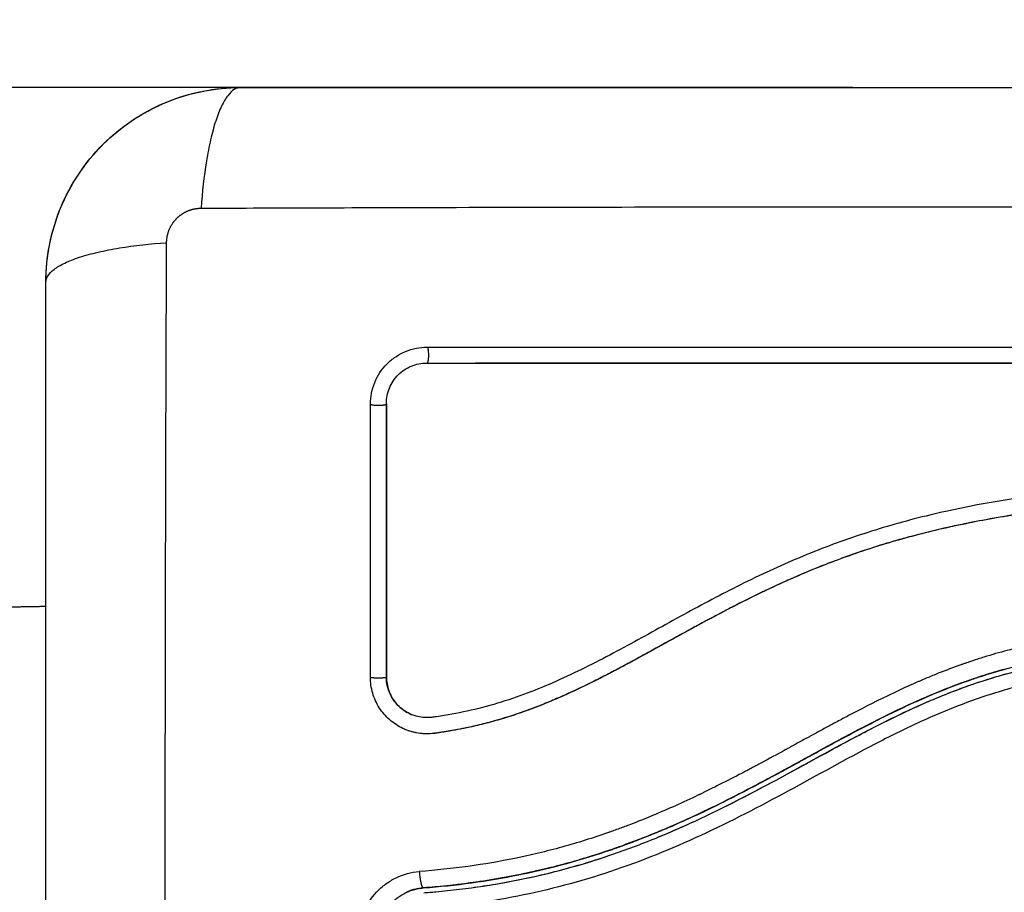
# Model space of a CAD drawing. Units: millimetres. Extents: x 106.72 to 113.24, y 1466.32 to 1474.77.
# Drawn here: x 109.05 to 109.11, y 1468.33 to 1468.38 of the extents above; entities that cross this region are included whole.
import ezdxf

# ---------------------------------------------------------------- set-up
doc = ezdxf.new("R2010")
doc.units = ezdxf.units.MM
doc.header["$PDSIZE"] = -1
doc.layers.add('DIASTASEIS', color=253, linetype='Continuous', lineweight=5)
doc.styles.get("Standard").update_dxf_attribs({"font": 'ARIALN.TTF'})
doc.dimstyles.get("Standard").update_dxf_attribs({"dimtxt": 0.18, "dimasz": 0.15, "dimexe": 0.1, "dimexo": 0, "dimgap": 0.09, "dimtad": 0, "dimtih": 1, "dimtoh": 1, "dimrnd": 0.05, "dimzin": 0, "dimdsep": 46, "dimtxsty": 'Standard', "dimblk": 'OBLIQUE', "dimcen": 0.09, "dimadec": 0, "dimazin": 0, "dimtfac": 1, "dimtofl": 0, "dimtmove": 0, "dimatfit": 3, "dimldrblk": 'OBLIQUE', "dimfxl": 1, "dimtolj": 1, "dimtzin": 0, "dimarcsym": 0})

# ---------------------------------------------------------------- blocks, each defined once
blk = doc.blocks.new('_Oblique')
at = {"color": 0, "linetype": 'ByBlock', "lineweight": -2}
blk.add_line((-0.5, -0.5), (0.5, 0.5), dxfattribs=at)
blk = doc.blocks.new('*D86')
at = {"layer": 'Defpoints', "color": 0}
for p in [(111.446558, 1468.898182), (108.842058, 1468.136232), (111.446558, 1468.136232)]:
    blk.add_point(p, dxfattribs=at)
at = {"layer": 'DIASTASEIS', "color": 0, "lineweight": -2}
for p, q in [((108.842058, 1468.136232), (108.842058, 1468.998182)), ((111.446558, 1468.136232), (111.446558, 1468.998182)), ((108.842058, 1468.898182), (109.8616, 1468.898182)), ((111.446558, 1468.898182), (110.427016, 1468.898182))]:
    blk.add_line(p, q, dxfattribs=at)
at = {"layer": 'DIASTASEIS', "color": 0, "linetype": 'ByBlock', "lineweight": -2, "xscale": 0.15, "yscale": 0.15, "zscale": 0.15, "rotation": 180}
blk.add_blockref('_Oblique', (108.842058, 1468.898182), dxfattribs=at)
at = {"layer": 'DIASTASEIS', "color": 0, "linetype": 'ByBlock', "lineweight": -2, "xscale": 0.15, "yscale": 0.15, "zscale": 0.15}
blk.add_blockref('_Oblique', (111.446558, 1468.898182), dxfattribs=at)
at = {"layer": 'DIASTASEIS', "color": 0, "insert": (110.144308, 1468.898182), "char_height": 0.18, "attachment_point": 5}
blk.add_mtext('\\A1;2.60', dxfattribs=at)
blk = doc.blocks.new('*D87')
at = {"layer": 'Defpoints', "color": 0}
for p in [(109.097058, 1468.37533), (108.432343, 1467.897133), (109.097058, 1467.897133)]:
    blk.add_point(p, dxfattribs=at)
at = {"layer": 'DIASTASEIS', "color": 0, "lineweight": -2}
for p, q in [((108.432343, 1468.37533), (108.432343, 1468.52533)), ((109.097058, 1468.37533), (108.332343, 1468.37533)), ((109.097058, 1467.897133), (108.332343, 1467.897133)), ((108.432343, 1467.897133), (108.432343, 1467.747133))]:
    blk.add_line(p, q, dxfattribs=at)
at = {"layer": 'DIASTASEIS', "color": 0, "linetype": 'ByBlock', "lineweight": -2, "xscale": 0.15, "yscale": 0.15, "zscale": 0.15}
for p, rotation in [((108.432343, 1468.37533), 270), ((108.432343, 1467.897133), 90)]:
    blk.add_blockref('_Oblique', p, dxfattribs=dict(at, rotation=rotation))
at = {"layer": 'DIASTASEIS', "color": 0, "insert": (108.432343, 1468.136232), "char_height": 0.18, "attachment_point": 5}
blk.add_mtext('\\A1;0.50', dxfattribs=at)
blk = doc.blocks.new('*D88')
at = {"layer": 'Defpoints', "color": 0}
for p in [(110.144308, 1469.87533), (107.068774, 1466.397133), (110.144308, 1466.397133)]:
    blk.add_point(p, dxfattribs=at)
at = {"layer": 'DIASTASEIS', "color": 0, "lineweight": -2}
for p, q in [((110.144308, 1469.87533), (106.968774, 1469.87533)), ((107.068774, 1469.87533), (107.068774, 1468.318135)), ((107.068774, 1466.397133), (107.068774, 1467.954328)), ((110.144308, 1466.397133), (106.968774, 1466.397133))]:
    blk.add_line(p, q, dxfattribs=at)
at = {"layer": 'DIASTASEIS', "color": 0, "linetype": 'ByBlock', "lineweight": -2, "xscale": 0.15, "yscale": 0.15, "zscale": 0.15}
for p, rotation in [((107.068774, 1469.87533), 90), ((107.068774, 1466.397133), 270)]:
    blk.add_blockref('_Oblique', p, dxfattribs=dict(at, rotation=rotation))
at = {"layer": 'DIASTASEIS', "color": 0, "insert": (107.068774, 1468.136232), "char_height": 0.18, "attachment_point": 5}
blk.add_mtext('\\A1;3.50', dxfattribs=at)
blk = doc.blocks.new('*D89')
at = {"layer": 'Defpoints', "color": 0}
for p in [(112.946558, 1470.22737), (107.342058, 1468.136232), (112.946558, 1468.136232)]:
    blk.add_point(p, dxfattribs=at)
at = {"layer": 'DIASTASEIS', "color": 0, "lineweight": -2}
for p, q in [((107.342058, 1468.136232), (107.342058, 1470.32737)), ((112.946558, 1468.136232), (112.946558, 1470.32737)), ((107.342058, 1470.22737), (109.862828, 1470.22737)), ((112.946558, 1470.22737), (110.425788, 1470.22737))]:
    blk.add_line(p, q, dxfattribs=at)
at = {"layer": 'DIASTASEIS', "color": 0, "linetype": 'ByBlock', "lineweight": -2, "xscale": 0.15, "yscale": 0.15, "zscale": 0.15, "rotation": 180}
blk.add_blockref('_Oblique', (107.342058, 1470.22737), dxfattribs=at)
at = {"layer": 'DIASTASEIS', "color": 0, "linetype": 'ByBlock', "lineweight": -2, "xscale": 0.15, "yscale": 0.15, "zscale": 0.15}
blk.add_blockref('_Oblique', (112.946558, 1470.22737), dxfattribs=at)
at = {"layer": 'DIASTASEIS', "color": 0, "insert": (110.144308, 1470.22737), "char_height": 0.18, "attachment_point": 5}
blk.add_mtext('\\A1;5.60', dxfattribs=at)
blk = doc.blocks.new('A042_top')
for points, knots in [([(109.047308, 1468.36333), (109.047308, 1468.364141), (109.04739, 1468.364935), (109.047621, 1468.36608), (109.047715, 1468.366454), (109.047881, 1468.367001), (109.047941, 1468.367181), (109.048036, 1468.367448), (109.048085, 1468.36758), (109.048144, 1468.367733), (109.04817, 1468.367798), (109.048188, 1468.367841), (109.048196, 1468.367861), (109.048815, 1468.369369), (109.049717, 1468.37071), (109.051375, 1468.372368), (109.051986, 1468.372871), (109.052974, 1468.37353), (109.053316, 1468.373735), (109.053844, 1468.374016), (109.054112, 1468.37415), (109.054431, 1468.374295), (109.054592, 1468.374365), (109.054661, 1468.374394), (109.054707, 1468.374413), (109.054732, 1468.374424), (109.055444, 1468.374716), (109.056176, 1468.374941), (109.057702, 1468.375248), (109.058497, 1468.37533), (109.059308, 1468.37533)], [-18.903298, -18.903298, -18.903298, -18.903298, -16.540386, -16.540386, -15.35893, -15.35893, -14.768202, -14.768202, -14.472838, -14.325156, -14.251315, -14.251315, -14.177474, -14.177474, -9.451649, -9.451649, -7.088737, -7.088737, -5.907281, -5.907281, -5.316553, -5.021189, -4.873507, -4.799666, -4.799666, -4.725825, -4.725825, -2.362912, -2.362912, 0, 0, 0, 0]), ([(109.059308, 1468.37533), (109.059052, 1468.37533), (109.058783, 1468.375172), (109.058388, 1468.374653), (109.058258, 1468.374434), (109.058008, 1468.373908), (109.057887, 1468.373601), (109.057661, 1468.372909), (109.057556, 1468.372524), (109.057364, 1468.371697), (109.057277, 1468.371253), (109.05705, 1468.369868), (109.056943, 1468.368872), (109.056877, 1468.367889)], [0, 0, 0, 0, 3.288716, 3.288716, 4.933073, 4.933073, 6.577431, 6.577431, 8.221789, 8.221789, 9.866147, 9.866147, 13.154862, 13.154862, 13.154862, 13.154862]), ([(109.056965, 1468.375099), (109.056965, 1468.3751), (109.056966, 1468.3751), (109.057738, 1468.375253), (109.058517, 1468.37533), (109.059304, 1468.37533)], [-2.361986, -2.361986, -2.361986, -2.361986, -2.359997, -2.359997, -0.003992, -0.003992, -0.003992, -0.003992]), ([(109.059308, 1468.37533), (109.062428, 1468.37533), (109.067101, 1468.37533), (109.071763, 1468.37533), (109.073705, 1468.37533), (109.074091, 1468.37533), (109.074879, 1468.37533), (109.076062, 1468.37533), (109.077245, 1468.37533), (109.081191, 1468.37533), (109.084346, 1468.37533), (109.08912, 1468.37533), (109.091505, 1468.37533), (109.093886, 1468.37533), (109.095472, 1468.37533), (109.096267, 1468.37533), (109.103387, 1468.37533), (109.110516, 1468.37533), (109.117755, 1468.37533), (109.118647, 1468.37533), (109.118846, 1468.37533), (109.118942, 1468.37533), (109.119233, 1468.37533), (109.119816, 1468.37533), (109.121953, 1468.37533), (109.127009, 1468.37533), (109.131685, 1468.37533), (109.134808, 1468.37533)], [0, 0, 0, 0, 9.545659, 14.318488, 14.318488, 15.511695, 15.511695, 16.704903, 19.091317, 19.091317, 28.636976, 28.636976, 33.409805, 35.79622, 35.79622, 38.182634, 38.182634, 57.273951, 59.660366, 59.958668, 59.958668, 60.25697, 60.25697, 60.853573, 62.046781, 66.81961, 76.365269, 76.365269, 76.365269, 76.365269]), ([(109.052641, 1468.373308), (109.052641, 1468.373308), (109.052641, 1468.373308), (109.053259, 1468.373721), (109.05391, 1468.374074), (109.054593, 1468.374365)], [-7.08005, -7.08005, -7.08005, -7.08005, -7.07999, -7.07999, -4.85327, -4.85327, -4.85327, -4.85327]), ([(109.048217, 1468.367912), (109.048218, 1468.367916), (109.04822, 1468.367919), (109.048523, 1468.36865), (109.048893, 1468.369342), (109.049759, 1468.370639), (109.050246, 1468.371234), (109.050789, 1468.371782)], [-14.171178, -14.171178, -14.171178, -14.171178, -14.15998, -14.15998, -11.799984, -11.799984, -9.48716, -9.48716, -9.48716, -9.48716]), ([(109.056877, 1468.367889), (109.061797, 1468.367909), (109.075032, 1468.367954), (109.097058, 1468.367986), (109.119084, 1468.367954), (109.132319, 1468.367909), (109.137238, 1468.367889)], [0, 0, 0, 0, 15.335891, 40.710981, 66.086071, 81.421962, 81.421962, 81.421962, 81.421962]), ([(109.047538, 1468.365669), (109.047538, 1468.36567), (109.047538, 1468.365671), (109.047683, 1468.3664), (109.047894, 1468.36711), (109.048171, 1468.367799)], [-16.522648, -16.522648, -16.522648, -16.522648, -16.519977, -16.519977, -14.293197, -14.293197, -14.293197, -14.293197]), ([(109.047308, 1468.36333), (109.047308, 1468.363586), (109.047466, 1468.363855), (109.047985, 1468.36425), (109.048204, 1468.36438), (109.04873, 1468.36463), (109.049037, 1468.364751), (109.049729, 1468.364977), (109.050114, 1468.365082), (109.050941, 1468.365274), (109.051385, 1468.365361), (109.05277, 1468.365588), (109.053766, 1468.365695), (109.054749, 1468.365761)], [-13.155071, -13.155071, -13.155071, -13.155071, -9.866303, -9.866303, -8.221919, -8.221919, -6.577535, -6.577535, -4.933151, -4.933151, -3.288768, -3.288768, 0, 0, 0, 0]), ([(109.054749, 1468.2854), (109.054729, 1468.290319), (109.054684, 1468.303554), (109.054653, 1468.32558), (109.054684, 1468.347606), (109.054729, 1468.360841), (109.054749, 1468.365761)], [0, 0, 0, 0, 15.335891, 40.710981, 66.086071, 81.421962, 81.421962, 81.421962, 81.421962]), ([(109.047308, 1468.28783), (109.047308, 1468.29095), (109.047308, 1468.295623), (109.047308, 1468.300286), (109.047308, 1468.302228), (109.047308, 1468.302613), (109.047308, 1468.303402), (109.047308, 1468.304585), (109.047308, 1468.305768), (109.047308, 1468.309714), (109.047308, 1468.312869), (109.047308, 1468.317643), (109.047308, 1468.320028), (109.047308, 1468.322409), (109.047308, 1468.323995), (109.047308, 1468.324789), (109.047308, 1468.331909), (109.047308, 1468.339039), (109.047308, 1468.346277), (109.047308, 1468.34717), (109.047308, 1468.347368), (109.047308, 1468.347464), (109.047308, 1468.347756), (109.047308, 1468.348338), (109.047308, 1468.350475), (109.047308, 1468.355531), (109.047308, 1468.360208), (109.047308, 1468.36333)], [0, 0, 0, 0, 9.545659, 14.318488, 14.318488, 15.511695, 15.511695, 16.704903, 19.091317, 19.091317, 28.636976, 28.636976, 33.409805, 35.79622, 35.79622, 38.182634, 38.182634, 57.273951, 59.660366, 59.958668, 59.958668, 60.25697, 60.25697, 60.853573, 62.046781, 66.81961, 76.365269, 76.365269, 76.365269, 76.365269]), ([(109.067316, 1468.355813), (109.067316, 1468.356044), (109.067338, 1468.35627), (109.067426, 1468.356715), (109.067492, 1468.356931), (109.067759, 1468.357578), (109.068012, 1468.357958), (109.068508, 1468.358454), (109.068686, 1468.358601), (109.069067, 1468.358855), (109.069271, 1468.358964), (109.069915, 1468.359231), (109.070362, 1468.359319), (109.070825, 1468.359319)], [0, 0, 0, 0, 0.695836, 0.695836, 1.391673, 1.391673, 2.783345, 2.783345, 3.479181, 3.479181, 4.175018, 4.175018, 5.56669, 5.56669, 5.56669, 5.56669]), ([(109.068299, 1468.355848), (109.068299, 1468.356172), (109.068363, 1468.356498), (109.068611, 1468.357101), (109.068796, 1468.357379), (109.069258, 1468.357842), (109.069535, 1468.358027), (109.070139, 1468.358277), (109.070465, 1468.358341), (109.070791, 1468.358341)], [-3.966341, -3.966341, -3.966341, -3.966341, -2.974756, -2.974756, -1.983171, -1.983171, -0.991585, -0.991585, 0, 0, 0, 0]), ([(109.070791, 1468.358341), (109.076063, 1468.358341), (109.081283, 1468.358341), (109.091558, 1468.358341), (109.096613, 1468.358341), (109.10651, 1468.358341), (109.111352, 1468.358341), (109.120785, 1468.358341), (109.125375, 1468.358341), (109.129829, 1468.358341)], [0, 0, 0, 0, 14.857411, 14.857411, 29.714822, 29.714822, 44.572232, 44.572232, 59.429643, 59.429643, 59.429643, 59.429643]), ([(109.119777, 1468.35833), (109.117668, 1468.35833), (109.115553, 1468.35833), (109.113433, 1468.35833), (109.11071, 1468.35833), (109.107979, 1468.35833), (109.105245, 1468.35833), (109.102519, 1468.35833), (109.099788, 1468.35833), (109.097058, 1468.35833), (109.092677, 1468.35833), (109.088297, 1468.35833), (109.083933, 1468.35833), (109.08054, 1468.35833), (109.077156, 1468.35833), (109.073789, 1468.35833)], [10.193757, 10.193757, 10.193757, 10.193757, 16.589329, 16.589329, 16.589329, 24.804525, 24.804525, 24.804525, 32.996835, 32.996835, 32.996835, 46.141419, 46.141419, 46.141419, 56.360231, 56.360231, 56.360231, 56.360231]), ([(109.068308, 1468.35583), (109.068308, 1468.353045), (109.068308, 1468.350245), (109.068308, 1468.347434), (109.068308, 1468.344624), (109.068308, 1468.341803), (109.068308, 1468.338975)], [0, 0, 0, 0, 8.516115, 8.516115, 8.516115, 17.032315, 17.032315, 17.032315, 17.032315]), ([(109.126302, 1468.351324), (109.1237, 1468.351332), (109.121088, 1468.351262), (109.117166, 1468.351049), (109.115857, 1468.35096), (109.113239, 1468.350745), (109.111929, 1468.350618), (109.108002, 1468.350164), (109.105382, 1468.349764), (109.101496, 1468.348903), (109.100208, 1468.348572), (109.097659, 1468.347808), (109.096399, 1468.347377), (109.093916, 1468.346417), (109.092694, 1468.345888), (109.090289, 1468.344755), (109.089106, 1468.344151), (109.086767, 1468.342905), (109.085612, 1468.342263), (109.083304, 1468.340992), (109.082152, 1468.340363), (109.07982, 1468.339182), (109.07864, 1468.338631), (109.076233, 1468.337681), (109.075006, 1468.337283), (109.073134, 1468.336834), (109.072505, 1468.336707), (109.071715, 1468.336578), (109.071556, 1468.336554), (109.071359, 1468.336526), (109.071319, 1468.33652), (109.071239, 1468.336509), (109.071198, 1468.336503), (109.071122, 1468.336493), (109.071089, 1468.336489), (109.071023, 1468.336482), (109.070989, 1468.33648), (109.07082, 1468.33647), (109.070683, 1468.336474), (109.070412, 1468.336502), (109.070278, 1468.336528), (109.070055, 1468.336589), (109.069965, 1468.33662), (109.069876, 1468.336655)], [-62.573103, -62.573103, -62.573103, -62.573103, -54.751465, -54.751465, -50.840646, -50.840646, -46.929827, -46.929827, -39.10819, -39.10819, -35.197371, -35.197371, -31.286552, -31.286552, -27.375733, -27.375733, -23.464914, -23.464914, -19.554095, -19.554095, -15.643276, -15.643276, -11.732457, -11.732457, -7.821638, -7.821638, -5.866228, -5.866228, -5.377376, -5.377376, -5.255163, -5.255163, -5.13295, -5.13295, -5.010737, -5.010737, -4.888524, -4.888524, -4.399671, -4.399671, -3.910819, -3.910819, -3.568522, -3.568522, -3.568522, -3.568522]), ([(109.126328, 1468.350337), (109.125028, 1468.35034), (109.123719, 1468.350325), (109.121084, 1468.350255), (109.11976, 1468.350201), (109.117757, 1468.350091), (109.116761, 1468.350029), (109.115608, 1468.349945), (109.115034, 1468.3499), (109.114747, 1468.349877), (109.114604, 1468.349865), (109.114543, 1468.34986), (109.114502, 1468.349856), (109.114483, 1468.349855), (109.113771, 1468.349795), (109.113095, 1468.349733), (109.112104, 1468.349634), (109.111614, 1468.349583), (109.111053, 1468.34952), (109.110775, 1468.349489), (109.110636, 1468.349472), (109.110577, 1468.349466), (109.110537, 1468.349461), (109.11052, 1468.349459), (109.109801, 1468.349374), (109.109124, 1468.349287), (109.108135, 1468.349148), (109.107648, 1468.349077), (109.107093, 1468.348991), (109.106818, 1468.348947), (109.106682, 1468.348925), (109.106623, 1468.348915), (109.106584, 1468.348909), (109.106567, 1468.348906), (109.105859, 1468.348789), (109.10519, 1468.348669), (109.104209, 1468.348478), (109.103725, 1468.348379), (109.10317, 1468.348259), (109.102895, 1468.348198), (109.102759, 1468.348167), (109.1027, 1468.348154), (109.102662, 1468.348145), (109.102643, 1468.348141), (109.101956, 1468.347984), (109.101301, 1468.347821), (109.100335, 1468.347562), (109.099856, 1468.347429), (109.099304, 1468.347267), (109.09907, 1468.347196), (109.098914, 1468.347148), (109.098838, 1468.347125), (109.09812, 1468.346902), (109.097487, 1468.346692), (109.096543, 1468.346358), (109.096073, 1468.346186), (109.095527, 1468.345977), (109.095255, 1468.345871), (109.095139, 1468.345824), (109.095061, 1468.345794), (109.095021, 1468.345778), (109.094389, 1468.345525), (109.093787, 1468.345271), (109.092871, 1468.344865), (109.092409, 1468.344657), (109.091866, 1468.344402), (109.091593, 1468.344272), (109.091456, 1468.344207), (109.091388, 1468.344174), (109.091358, 1468.344159), (109.091339, 1468.34415), (109.091328, 1468.344145), (109.090793, 1468.343886), (109.090233, 1468.343606), (109.089342, 1468.343147), (109.088884, 1468.342908), (109.088327, 1468.342612), (109.088043, 1468.34246), (109.087899, 1468.342383), (109.087827, 1468.342344), (109.087791, 1468.342325), (109.087776, 1468.342316), (109.087765, 1468.342311), (109.087759, 1468.342307), (109.087522, 1468.342179), (109.087258, 1468.342036), (109.086818, 1468.341795), (109.086587, 1468.341669), (109.086298, 1468.34151), (109.086149, 1468.341427), (109.086073, 1468.341386), (109.086035, 1468.341364), (109.086015, 1468.341354), (109.086007, 1468.341349), (109.086002, 1468.341346), (109.086, 1468.341345), (109.085497, 1468.341068), (109.085102, 1468.34085), (109.084663, 1468.340609), (109.084542, 1468.340542), (109.0844, 1468.340464), (109.084339, 1468.34043), (109.084284, 1468.3404), (109.084261, 1468.340387), (109.08425, 1468.340382), (109.084245, 1468.340379), (109.084243, 1468.340378), (109.084242, 1468.340377), (109.084243, 1468.340378), (109.083906, 1468.340193), (109.083591, 1468.340022), (109.08315, 1468.339785), (109.082937, 1468.339671), (109.082702, 1468.339546), (109.082588, 1468.339485), (109.082532, 1468.339456), (109.082504, 1468.339441), (109.082492, 1468.339435), (109.082484, 1468.339431), (109.082481, 1468.339429), (109.082156, 1468.339258), (109.081848, 1468.339098), (109.081402, 1468.338871), (109.081183, 1468.338761), (109.080935, 1468.338637), (109.080813, 1468.338577), (109.080752, 1468.338548), (109.080726, 1468.338535), (109.080709, 1468.338526), (109.080702, 1468.338523), (109.080041, 1468.3382), (109.07941, 1468.337909), (109.078492, 1468.337513), (109.078041, 1468.337326), (109.077528, 1468.337125), (109.077274, 1468.337029), (109.077148, 1468.336982), (109.077094, 1468.336963), (109.077058, 1468.336949), (109.077043, 1468.336944), (109.076386, 1468.336704), (109.075749, 1468.336496), (109.074793, 1468.336221), (109.074315, 1468.336093), (109.073837, 1468.335979), (109.073518, 1468.335907), (109.07336, 1468.335872), (109.072877, 1468.335771), (109.07255, 1468.335709), (109.072143, 1468.335639), (109.07202, 1468.335619), (109.071878, 1468.335596), (109.071806, 1468.335585), (109.071771, 1468.33558), (109.071755, 1468.335577), (109.071745, 1468.335576), (109.071742, 1468.335575), (109.071625, 1468.335558), (109.071529, 1468.335543), (109.071407, 1468.335526), (109.071351, 1468.335518), (109.071295, 1468.335511), (109.071269, 1468.335507), (109.071258, 1468.335506), (109.071251, 1468.335505), (109.07125, 1468.335505), (109.071078, 1468.335484), (109.070913, 1468.335475), (109.070585, 1468.335479), (109.070424, 1468.335493), (109.070024, 1468.335556), (109.069793, 1468.335617), (109.06957, 1468.335701)], [0, 0, 0, 0, 4.01003, 4.01003, 8.020059, 8.020059, 10.025074, 11.027582, 11.528836, 11.779462, 11.904776, 11.967433, 11.967433, 12.030089, 12.030089, 14.035104, 14.035104, 15.037612, 15.538865, 15.789492, 15.914806, 15.977462, 15.977462, 16.040119, 16.040119, 18.045134, 18.045134, 19.047641, 19.548895, 19.799522, 19.924835, 19.987492, 19.987492, 20.050149, 20.050149, 22.055164, 22.055164, 23.057671, 23.558925, 23.809552, 23.934865, 23.997522, 23.997522, 24.060178, 24.060178, 26.065193, 26.065193, 27.067701, 27.568955, 27.819581, 27.819581, 28.070208, 28.070208, 30.075223, 30.075223, 31.077731, 31.578984, 31.829611, 31.954925, 31.954925, 32.080238, 32.080238, 34.085253, 34.085253, 35.08776, 35.589014, 35.839641, 35.964954, 36.027611, 36.058939, 36.058939, 36.090268, 36.090268, 38.095283, 38.095283, 39.09779, 39.599044, 39.849671, 39.974984, 40.037641, 40.068969, 40.084633, 40.084633, 40.100297, 40.100297, 41.102805, 41.102805, 41.604059, 41.854685, 41.979999, 42.042656, 42.073984, 42.089648, 42.09748, 42.09748, 42.105312, 42.105312, 43.10782, 43.10782, 43.609074, 43.609074, 43.8597, 43.985014, 44.047671, 44.078999, 44.094663, 44.102495, 44.102495, 44.110327, 44.110327, 45.112835, 45.112835, 45.614088, 45.864715, 45.990029, 46.052685, 46.084014, 46.099678, 46.099678, 46.115342, 46.115342, 47.11785, 47.11785, 47.619103, 47.86973, 47.995044, 48.0577, 48.089029, 48.089029, 48.120357, 48.120357, 50.125372, 50.125372, 51.127879, 51.629133, 51.87976, 52.005073, 52.06773, 52.06773, 52.130387, 52.130387, 54.135402, 54.135402, 55.137909, 55.639163, 55.639163, 56.140416, 56.140416, 57.142924, 57.142924, 57.393551, 57.518864, 57.581521, 57.612849, 57.628513, 57.628513, 57.644178, 57.644178, 57.894804, 57.894804, 58.020118, 58.082775, 58.114103, 58.129767, 58.129767, 58.145431, 58.145431, 58.646685, 58.646685, 59.147939, 59.147939, 59.8767, 59.8767, 59.8767, 59.8767]), ([(109.126314, 1468.35033), (109.126201, 1468.350331), (109.126069, 1468.350331), (109.125919, 1468.350331), (109.124862, 1468.350331), (109.123804, 1468.350318), (109.122745, 1468.350293), (109.12055, 1468.350241), (109.118349, 1468.350135), (109.116147, 1468.349978), (109.115043, 1468.349899), (109.113939, 1468.349808), (109.112836, 1468.349701), (109.111723, 1468.349594), (109.110611, 1468.349471), (109.109501, 1468.349328), (109.108379, 1468.349184), (109.107259, 1468.34902), (109.106142, 1468.34883), (109.105013, 1468.348637), (109.103887, 1468.348418), (109.102769, 1468.348165), (109.101658, 1468.347914), (109.100554, 1468.34763), (109.09946, 1468.347308), (109.098854, 1468.34713), (109.098251, 1468.34694), (109.097652, 1468.346739), (109.097117, 1468.346559), (109.096585, 1468.346371), (109.096057, 1468.346173), (109.095802, 1468.346078), (109.095549, 1468.345981), (109.095296, 1468.345882), (109.094763, 1468.345673), (109.094233, 1468.345455), (109.093706, 1468.345228), (109.093167, 1468.344996), (109.092632, 1468.344756), (109.092101, 1468.344507), (109.091677, 1468.34431), (109.091256, 1468.344107), (109.090836, 1468.3439), (109.090319, 1468.343645), (109.089804, 1468.343383), (109.089292, 1468.343117), (109.088786, 1468.342853), (109.088282, 1468.342585), (109.08778, 1468.342314), (109.087225, 1468.342015), (109.086672, 1468.341711), (109.08612, 1468.341407), (109.085579, 1468.341109), (109.085037, 1468.340809), (109.084496, 1468.340512), (109.084027, 1468.340254), (109.083557, 1468.339999), (109.083086, 1468.339746), (109.08263, 1468.339502), (109.082172, 1468.339261), (109.081712, 1468.339025), (109.081263, 1468.338795), (109.080813, 1468.33857), (109.080359, 1468.338352), (109.079916, 1468.33814), (109.07947, 1468.337934), (109.07902, 1468.337737), (109.078581, 1468.337545), (109.078139, 1468.337361), (109.077693, 1468.337186), (109.077255, 1468.337015), (109.076815, 1468.336854), (109.07637, 1468.336703), (109.075843, 1468.336524), (109.075311, 1468.336361), (109.074774, 1468.336215), (109.07424, 1468.336069), (109.073701, 1468.33594), (109.07316, 1468.335828), (109.072742, 1468.335741), (109.072323, 1468.335665), (109.071903, 1468.335598), (109.071785, 1468.33558), (109.071666, 1468.335562), (109.071547, 1468.335545), (109.071488, 1468.335536), (109.071429, 1468.335528), (109.07137, 1468.335519), (109.071339, 1468.335515), (109.071311, 1468.335511), (109.07128, 1468.335507), (109.071234, 1468.335501), (109.071185, 1468.335495), (109.071139, 1468.335491), (109.070944, 1468.335472), (109.070749, 1468.33547), (109.070554, 1468.335484), (109.07036, 1468.335498), (109.070168, 1468.335529), (109.069979, 1468.335575), (109.06984, 1468.335608), (109.069704, 1468.335651), (109.06957, 1468.335701)], [0, 0, 0, 0, 0.401429, 0.401429, 0.401429, 3.626537, 3.626537, 3.626537, 10.310717, 10.310717, 10.310717, 13.659675, 13.659675, 13.659675, 17.03535, 17.03535, 17.03535, 20.445637, 20.445637, 20.445637, 23.894631, 23.894631, 23.894631, 27.319961, 27.319961, 27.319961, 29.21856, 29.21856, 29.21856, 30.912999, 30.912999, 30.912999, 31.7279, 31.7279, 31.7279, 33.448748, 33.448748, 33.448748, 35.208937, 35.208937, 35.208937, 36.611904, 36.611904, 36.611904, 38.34414, 38.34414, 38.34414, 40.055763, 40.055763, 40.055763, 41.947016, 41.947016, 41.947016, 43.802584, 43.802584, 43.802584, 45.407206, 45.407206, 45.407206, 46.960771, 46.960771, 46.960771, 48.474378, 48.474378, 48.474378, 49.950758, 49.950758, 49.950758, 51.392853, 51.392853, 51.392853, 52.807485, 52.807485, 52.807485, 54.48704, 54.48704, 54.48704, 56.161434, 56.161434, 56.161434, 57.451827, 57.451827, 57.451827, 57.815557, 57.815557, 57.815557, 57.996944, 57.996944, 57.996944, 58.088456, 58.088456, 58.088456, 58.232385, 58.232385, 58.232385, 58.82449, 58.82449, 58.82449, 59.414623, 59.414623, 59.414623, 59.848766, 59.848766, 59.848766, 59.848766]), ([(109.115464, 1468.341933), (109.114401, 1468.341879), (109.113374, 1468.341796), (109.111888, 1468.341631), (109.111158, 1468.341537), (109.11033, 1468.34141), (109.109922, 1468.341342), (109.10972, 1468.341306), (109.109633, 1468.341291), (109.109575, 1468.341281), (109.109548, 1468.341276), (109.109017, 1468.34118), (109.108276, 1468.34103), (109.107549, 1468.340861), (109.107066, 1468.340743), (109.106828, 1468.340683), (109.106108, 1468.340492), (109.105389, 1468.340285), (109.104553, 1468.340016), (109.104136, 1468.339875), (109.103957, 1468.339813), (109.103838, 1468.339771), (109.103777, 1468.33975), (109.103263, 1468.339567), (109.102571, 1468.339306), (109.101752, 1468.338971), (109.10134, 1468.338796), (109.101133, 1468.338707), (109.101044, 1468.338668), (109.100985, 1468.338642), (109.100954, 1468.338629), (109.100502, 1468.33843), (109.099843, 1468.338128), (109.099036, 1468.33774), (109.098624, 1468.337537), (109.098416, 1468.337433), (109.098326, 1468.337388), (109.098266, 1468.337357), (109.098233, 1468.337341), (109.097825, 1468.337135), (109.09741, 1468.336921), (109.096743, 1468.336571), (109.096397, 1468.336388), (109.095974, 1468.336162), (109.095758, 1468.336046), (109.095664, 1468.335995), (109.095601, 1468.335961), (109.095567, 1468.335943), (109.095324, 1468.335811), (109.094997, 1468.335634), (109.094609, 1468.335422), (109.094441, 1468.33533), (109.094329, 1468.335269), (109.094272, 1468.335238), (109.093996, 1468.335087), (109.093666, 1468.334906), (109.09328, 1468.334695), (109.093088, 1468.33459), (109.092991, 1468.334537), (109.09295, 1468.334515), (109.092922, 1468.334499), (109.092909, 1468.334492), (109.092366, 1468.334196), (109.091882, 1468.333934), (109.09122, 1468.333578), (109.090904, 1468.33341), (109.090564, 1468.333229), (109.0904, 1468.333143), (109.09032, 1468.333102), (109.090286, 1468.333084), (109.090264, 1468.333072), (109.090254, 1468.333067), (109.089759, 1468.332808), (109.089063, 1468.33245), (109.088292, 1468.332067), (109.087917, 1468.331884), (109.087732, 1468.331794), (109.08764, 1468.33175), (109.087601, 1468.331731), (109.087575, 1468.331719), (109.087563, 1468.331713), (109.086586, 1468.331245), (109.085642, 1468.330821), (109.084255, 1468.330243), (109.083569, 1468.329968), (109.08278, 1468.329671), (109.082389, 1468.329529), (109.082194, 1468.32946), (109.082111, 1468.329431), (109.082055, 1468.329411), (109.082029, 1468.329402), (109.081046, 1468.329058), (109.080088, 1468.328758), (109.078645, 1468.328359), (109.077922, 1468.328172), (109.077076, 1468.327977), (109.076653, 1468.327884), (109.076471, 1468.327846), (109.07635, 1468.327821), (109.076287, 1468.327808), (109.074345, 1468.327411), (109.072379, 1468.32714), (109.07033, 1468.326982)], [-48.2194, -48.2194, -48.2194, -48.2194, -45.205687, -45.205687, -43.698831, -42.945403, -42.568689, -42.380332, -42.286153, -42.286153, -42.191975, -42.191975, -40.685118, -39.93169, -39.93169, -39.178262, -39.178262, -37.671406, -36.917978, -36.541264, -36.352907, -36.352907, -36.16455, -36.16455, -34.657694, -33.904265, -33.527551, -33.339194, -33.245016, -33.245016, -33.150837, -33.150837, -31.643981, -30.890553, -30.513839, -30.325482, -30.231303, -30.231303, -30.137125, -30.137125, -28.630269, -28.630269, -27.87684, -27.500126, -27.311769, -27.217591, -27.217591, -27.123412, -27.123412, -26.369984, -25.99327, -25.804913, -25.804913, -25.616556, -25.616556, -24.863128, -24.486414, -24.298057, -24.203878, -24.156789, -24.156789, -24.1097, -24.1097, -22.602844, -22.602844, -21.849415, -21.472701, -21.284344, -21.190166, -21.143077, -21.143077, -21.095987, -21.095987, -19.589131, -18.835703, -18.458989, -18.270632, -18.176453, -18.129364, -18.129364, -18.082275, -18.082275, -15.068562, -15.068562, -13.561706, -12.808278, -12.431564, -12.243207, -12.149028, -12.149028, -12.05485, -12.05485, -9.041137, -9.041137, -7.534281, -6.780853, -6.404139, -6.215782, -6.215782, -6.027425, -6.027425, 0, 0, 0, 0]), ([(109.0706, 1468.325677), (109.070721, 1468.325686), (109.070847, 1468.325696), (109.071094, 1468.325717), (109.071464, 1468.325749), (109.071832, 1468.325785), (109.072569, 1468.325863), (109.073059, 1468.325922), (109.074523, 1468.32612), (109.075492, 1468.326281), (109.07838, 1468.32686), (109.080276, 1468.327372), (109.083079, 1468.328326), (109.084007, 1468.328675), (109.08585, 1468.329428), (109.086767, 1468.329833), (109.089494, 1468.331113), (109.091269, 1468.332049), (109.094796, 1468.333966), (109.096547, 1468.334946), (109.099225, 1468.336319), (109.100126, 1468.336759), (109.101957, 1468.337584), (109.102882, 1468.337966), (109.104747, 1468.338647), (109.105689, 1468.338948), (109.107589, 1468.339465), (109.108548, 1468.339683), (109.110483, 1468.340042), (109.111458, 1468.340183), (109.112931, 1468.340347), (109.113424, 1468.340394), (109.114165, 1468.340453), (109.114537, 1468.34048), (109.114909, 1468.340503), (109.115157, 1468.340517), (109.115283, 1468.340524), (109.115405, 1468.34053)], [0, 0, 0, 0, 0.374053, 0.374053, 0.748107, 1.496214, 1.496214, 2.992427, 2.992427, 5.984855, 5.984855, 11.96971, 11.96971, 14.962137, 14.962137, 17.954564, 17.954564, 23.939419, 23.939419, 29.924274, 29.924274, 32.916701, 32.916701, 35.909129, 35.909129, 38.901556, 38.901556, 41.893984, 41.893984, 44.886411, 44.886411, 46.382625, 46.382625, 47.130732, 47.504785, 47.504785, 47.878838, 47.878838, 47.878838, 47.878838]), ([(109.098508, 1468.335951), (109.099147, 1468.336277), (109.099791, 1468.336593), (109.100441, 1468.336897), (109.100975, 1468.337146), (109.101512, 1468.337385), (109.102055, 1468.337614), (109.10259, 1468.337839), (109.10313, 1468.338053), (109.103675, 1468.338255), (109.104212, 1468.338453), (109.104754, 1468.33864), (109.1053, 1468.338812), (109.105631, 1468.338917), (109.105963, 1468.339017), (109.106298, 1468.339112), (109.106848, 1468.339268), (109.107402, 1468.33941), (109.107959, 1468.339539), (109.108352, 1468.33963), (109.108747, 1468.339714), (109.109144, 1468.339791), (109.109718, 1468.339904), (109.110295, 1468.340003), (109.110874, 1468.340089), (109.111395, 1468.340167), (109.111917, 1468.340234), (109.11244, 1468.340293)], [-17.659759, -17.659759, -17.659759, -17.659759, -15.506768, -15.506768, -15.506768, -13.740509, -13.740509, -13.740509, -11.998062, -11.998062, -11.998062, -10.280048, -10.280048, -10.280048, -9.238176, -9.238176, -9.238176, -7.522774, -7.522774, -7.522774, -6.310756, -6.310756, -6.310756, -4.555142, -4.555142, -4.555142, -2.975258, -2.975258, -2.975258, -2.975258]), ([(109.104275, 1468.338789), (109.104299, 1468.338797), (109.104435, 1468.338844), (109.104797, 1468.338967), (109.105139, 1468.339077), (109.105825, 1468.33929), (109.106287, 1468.339424), (109.10769, 1468.339797), (109.108644, 1468.34001), (109.109709, 1468.340203), (109.109804, 1468.34022), (109.1099, 1468.340236)], [36.21987, 36.21987, 36.21987, 36.21987, 36.29929, 36.673509, 37.421948, 37.421948, 38.918826, 38.918826, 41.912582, 41.912582, 42.206861, 42.206861, 42.206861, 42.206861]), ([(109.115549, 1468.33962), (109.113551, 1468.339516), (109.111575, 1468.339306), (109.108661, 1468.338753), (109.107698, 1468.338529), (109.10579, 1468.337996), (109.104846, 1468.337685), (109.102975, 1468.336984), (109.102045, 1468.336591), (109.100212, 1468.335747), (109.099309, 1468.335298), (109.096625, 1468.333904), (109.094865, 1468.332916), (109.091317, 1468.330996), (109.089527, 1468.330064), (109.085861, 1468.328369), (109.084007, 1468.327617), (109.080244, 1468.326359), (109.078335, 1468.325852), (109.074461, 1468.325086), (109.072496, 1468.324827), (109.070508, 1468.324674)], [-48.143479, -48.143479, -48.143479, -48.143479, -42.125544, -42.125544, -39.116577, -39.116577, -36.107609, -36.107609, -33.098642, -33.098642, -30.089674, -30.089674, -24.071739, -24.071739, -18.053805, -18.053805, -12.03587, -12.03587, -6.017935, -6.017935, 0, 0, 0, 0]), ([(109.106404, 1468.339453), (109.105987, 1468.339337), (109.105332, 1468.339142), (109.10456, 1468.338888), (109.104146, 1468.338744), (109.103939, 1468.33867), (109.10385, 1468.338638), (109.103791, 1468.338617), (109.10376, 1468.338606), (109.103285, 1468.338432), (109.102605, 1468.33817), (109.101794, 1468.33783), (109.101385, 1468.337653), (109.101179, 1468.337562), (109.101076, 1468.337516), (109.101031, 1468.337496), (109.101002, 1468.337483), (109.100985, 1468.337476), (109.100556, 1468.337283), (109.099909, 1468.336981), (109.099112, 1468.336591), (109.098703, 1468.336386), (109.098518, 1468.336293), (109.098452, 1468.336259), (109.098444, 1468.336255)], [-38.583506, -38.583506, -38.583506, -38.583506, -37.268342, -36.522975, -36.150291, -35.96395, -35.870779, -35.870779, -35.777608, -35.777608, -34.286874, -33.541508, -33.168824, -32.982482, -32.889312, -32.842726, -32.842726, -32.796141, -32.796141, -31.305407, -30.56004, -30.187357, -30.001015, -29.977722, -29.977722, -29.977722, -29.977722]), ([(109.106358, 1468.33944), (109.105948, 1468.339326), (109.105539, 1468.339204), (109.105133, 1468.339074), (109.104846, 1468.338983), (109.10456, 1468.338887), (109.104275, 1468.338789)], [9.21798, 9.21798, 9.21798, 9.21798, 10.501341, 10.501341, 10.501341, 11.40814, 11.40814, 11.40814, 11.40814]), ([(109.06957, 1468.335701), (109.069487, 1468.335733), (109.069404, 1468.335768), (109.069025, 1468.335946), (109.068752, 1468.336124), (109.06838, 1468.336451), (109.068264, 1468.336568), (109.068051, 1468.336816), (109.067954, 1468.336946), (109.067686, 1468.337366), (109.067551, 1468.337665), (109.067363, 1468.338306), (109.067317, 1468.338633), (109.067317, 1468.338967)], [59.8767, 59.8767, 59.8767, 59.8767, 60.150446, 60.150446, 61.152954, 61.152954, 61.654207, 61.654207, 62.155461, 62.155461, 63.157969, 63.157969, 64.160476, 64.160476, 64.160476, 64.160476]), ([(109.069876, 1468.336655), (109.069712, 1468.336721), (109.069555, 1468.336804), (109.069183, 1468.337055), (109.068982, 1468.337243), (109.068651, 1468.337676), (109.06852, 1468.337919), (109.068345, 1468.338436), (109.068299, 1468.338709), (109.068299, 1468.338983)], [-3.568522, -3.568522, -3.568522, -3.568522, -2.933114, -2.933114, -1.955409, -1.955409, -0.977705, -0.977705, 0, 0, 0, 0]), ([(109.068308, 1468.338975), (109.068308, 1468.338835), (109.06832, 1468.338695), (109.068343, 1468.338558), (109.068366, 1468.338421), (109.068401, 1468.338286), (109.068446, 1468.338155), (109.068492, 1468.338023), (109.068549, 1468.337895), (109.068615, 1468.337774), (109.068682, 1468.337652), (109.068758, 1468.337537), (109.068844, 1468.337428), (109.069015, 1468.33721), (109.069223, 1468.337022), (109.069455, 1468.336872), (109.069572, 1468.336798), (109.069694, 1468.336732), (109.069821, 1468.336678), (109.06984, 1468.33667), (109.069858, 1468.336662), (109.069876, 1468.336655)], [0, 0, 0, 0, 0.422571, 0.422571, 0.422571, 0.84483, 0.84483, 0.84483, 1.26886, 1.26886, 1.26886, 1.69212, 1.69212, 1.69212, 2.545779, 2.545779, 2.545779, 2.972088, 2.972088, 2.972088, 3.033109, 3.033109, 3.033109, 3.033109]), ([(109.104275, 1468.338789), (109.103969, 1468.338682), (109.103664, 1468.338572), (109.10336, 1468.338458), (109.102775, 1468.338237), (109.102195, 1468.338002), (109.10162, 1468.337755), (109.101044, 1468.337507), (109.100473, 1468.337246), (109.099337, 1468.336704), (109.098771, 1468.336423), (109.09821, 1468.336135), (109.097655, 1468.335851), (109.097104, 1468.335561), (109.096002, 1468.334971), (109.095452, 1468.334671), (109.094903, 1468.334371), (109.094355, 1468.334071), (109.093808, 1468.333771), (109.09271, 1468.333172), (109.092159, 1468.332874), (109.091606, 1468.332579), (109.090508, 1468.331993), (109.089403, 1468.331423), (109.088283, 1468.330881), (109.087727, 1468.330612), (109.087167, 1468.33035), (109.086604, 1468.330097), (109.086027, 1468.329838), (109.085447, 1468.329588), (109.084863, 1468.329349), (109.084278, 1468.329109), (109.08369, 1468.32888), (109.083097, 1468.328663), (109.082786, 1468.328549), (109.082474, 1468.328439), (109.082161, 1468.328331)], [11.40814, 11.40814, 11.40814, 11.40814, 12.383922, 12.383922, 12.383922, 14.26463, 14.26463, 14.26463, 16.150502, 16.150502, 18.045875, 18.045875, 18.045875, 19.915229, 19.915229, 21.795742, 21.795742, 21.795742, 23.667014, 23.667014, 25.548238, 25.548238, 25.548238, 29.281298, 29.281298, 29.281298, 31.136639, 31.136639, 31.136639, 33.034195, 33.034195, 33.034195, 34.933616, 34.933616, 34.933616, 35.929688, 35.929688, 35.929688, 35.929688]), ([(109.098919, 1468.336494), (109.100539, 1468.337302), (109.102229, 1468.338062), (109.104026, 1468.338701), (109.104038, 1468.338706), (109.104066, 1468.338715), (109.104108, 1468.33873), (109.104183, 1468.338756), (109.104243, 1468.338777), (109.104275, 1468.338789)], [30.440836, 30.440836, 30.440836, 30.440836, 35.92507, 35.92507, 35.971848, 35.971848, 36.018625, 36.11218, 36.21987, 36.21987, 36.21987, 36.21987]), ([(109.084719, 1468.32929), (109.084887, 1468.329358), (109.085054, 1468.329427), (109.086146, 1468.329884), (109.087064, 1468.330297), (109.089799, 1468.331605), (109.091597, 1468.332565), (109.093414, 1468.333557), (109.093426, 1468.333563), (109.093451, 1468.333577), (109.09349, 1468.333598), (109.09358, 1468.333647), (109.09376, 1468.333745), (109.093915, 1468.33383), (109.094224, 1468.334), (109.094431, 1468.334113), (109.095055, 1468.334454), (109.095474, 1468.334683), (109.09674, 1468.335368), (109.097598, 1468.335825), (109.098526, 1468.336296), (109.098576, 1468.336322), (109.098627, 1468.336348)], [14.428089, 14.428089, 14.428089, 14.428089, 14.968779, 14.968779, 17.962535, 17.962535, 23.950047, 23.950047, 23.996824, 23.996824, 24.043602, 24.137156, 24.324266, 24.698486, 24.698486, 25.446925, 25.446925, 26.943803, 26.943803, 29.937558, 29.937558, 30.110493, 30.110493, 30.110493, 30.110493]), ([(109.084929, 1468.329052), (109.08536, 1468.329228), (109.085789, 1468.329409), (109.086215, 1468.329596), (109.087136, 1468.329999), (109.088045, 1468.330427), (109.088946, 1468.330871), (109.089596, 1468.331192), (109.090241, 1468.331521), (109.090883, 1468.331857), (109.091508, 1468.332185), (109.092131, 1468.332518), (109.092751, 1468.332854), (109.093536, 1468.33328), (109.094318, 1468.33371), (109.095101, 1468.334138), (109.095764, 1468.334499), (109.096427, 1468.33486), (109.097093, 1468.335214), (109.097562, 1468.335463), (109.098034, 1468.335709), (109.098507, 1468.335951)], [-32.899415, -32.899415, -32.899415, -32.899415, -31.50206, -31.50206, -31.50206, -28.487489, -28.487489, -28.487489, -26.314185, -26.314185, -26.314185, -24.19637, -24.19637, -24.19637, -21.518794, -21.518794, -21.518794, -19.255183, -19.255183, -19.255183, -17.660095, -17.660095, -17.660095, -17.660095]), ([(109.09837, 1468.336217), (109.098357, 1468.336211), (109.098337, 1468.336201), (109.098317, 1468.336191), (109.098303, 1468.336183), (109.098293, 1468.336178), (109.097918, 1468.335987), (109.097312, 1468.335671), (109.096513, 1468.335245), (109.096091, 1468.335017), (109.095874, 1468.3349), (109.095764, 1468.33484), (109.095709, 1468.33481), (109.095681, 1468.334795), (109.095669, 1468.334789), (109.095661, 1468.334784), (109.095656, 1468.334781), (109.095501, 1468.334697), (109.095223, 1468.334546), (109.094812, 1468.334321), (109.094586, 1468.334198), (109.094484, 1468.334142), (109.094415, 1468.334104), (109.094382, 1468.334086), (109.09405, 1468.333904), (109.093665, 1468.333693), (109.093317, 1468.333504), (109.093169, 1468.333423), (109.093101, 1468.333386), (109.093068, 1468.333368), (109.093053, 1468.333359), (109.093046, 1468.333356), (109.093042, 1468.333353), (109.093041, 1468.333353), (109.092529, 1468.333075), (109.09182, 1468.332692), (109.091083, 1468.332301), (109.090738, 1468.33212), (109.090571, 1468.332033), (109.090488, 1468.33199), (109.090448, 1468.331969), (109.09043, 1468.33196), (109.090419, 1468.331954), (109.090415, 1468.331952), (109.089936, 1468.331703), (109.089249, 1468.331354), (109.088482, 1468.330977), (109.088108, 1468.330796), (109.087927, 1468.33071), (109.087853, 1468.330675), (109.087832, 1468.330665)], [-29.900149, -29.900149, -29.900149, -29.900149, -29.861259, -29.837966, -29.837966, -29.814673, -29.814673, -28.32394, -27.578573, -27.205889, -27.019548, -26.926377, -26.879791, -26.856499, -26.844852, -26.844852, -26.833206, -26.833206, -26.087839, -25.715156, -25.528814, -25.435643, -25.435643, -25.342472, -25.342472, -24.597106, -24.224422, -24.03808, -23.94491, -23.898324, -23.875031, -23.863385, -23.863385, -23.851739, -23.851739, -22.361005, -21.615638, -21.242955, -21.056613, -20.963442, -20.916857, -20.893564, -20.893564, -20.870271, -20.870271, -19.379538, -18.634171, -18.261487, -18.075146, -17.999552, -17.999552, -17.999552, -17.999552]), ([(109.087508, 1468.330512), (109.086637, 1468.330104), (109.085313, 1468.329521), (109.083793, 1468.32892), (109.083007, 1468.328629), (109.082616, 1468.328489), (109.082421, 1468.328421), (109.082338, 1468.328392), (109.082283, 1468.328373), (109.082257, 1468.328364), (109.081279, 1468.328027), (109.07985, 1468.327585), (109.078169, 1468.327157), (109.077326, 1468.326964), (109.076903, 1468.326873), (109.076722, 1468.326835), (109.076641, 1468.326818), (109.076621, 1468.326814), (109.076601, 1468.32681)], [-17.648109, -17.648109, -17.648109, -17.648109, -14.907337, -13.416603, -12.671236, -12.298553, -12.112211, -12.01904, -12.01904, -11.925869, -11.925869, -8.944402, -7.453668, -6.708302, -6.335618, -6.149276, -6.149276, -6.087555, -6.087555, -6.087555, -6.087555]), ([(109.082161, 1468.328331), (109.08225, 1468.328361), (109.082338, 1468.328392), (109.082662, 1468.328505), (109.082895, 1468.328589), (109.083363, 1468.328761), (109.083596, 1468.328849), (109.084108, 1468.329046), (109.084386, 1468.329156), (109.084664, 1468.329268)], [11.695191, 11.695191, 11.695191, 11.695191, 11.975023, 11.975023, 12.723462, 12.723462, 13.471901, 13.471901, 14.368742, 14.368742, 14.368742, 14.368742]), ([(109.082161, 1468.328331), (109.081891, 1468.328238), (109.08162, 1468.328148), (109.081349, 1468.328061), (109.080762, 1468.327871), (109.080172, 1468.327694), (109.079579, 1468.327529), (109.07897, 1468.327359), (109.078357, 1468.327203), (109.077743, 1468.32706), (109.077126, 1468.326916), (109.076507, 1468.326786), (109.075886, 1468.326669), (109.07528, 1468.326555), (109.074671, 1468.326453), (109.074062, 1468.326363), (109.073451, 1468.326273), (109.072839, 1468.326195), (109.072226, 1468.326129), (109.071677, 1468.326069), (109.071127, 1468.326018), (109.070577, 1468.325976)], [35.929688, 35.929688, 35.929688, 35.929688, 36.789583, 36.789583, 36.789583, 38.646882, 38.646882, 38.646882, 40.553615, 40.553615, 40.553615, 42.465371, 42.465371, 42.465371, 44.333218, 44.333218, 44.333218, 46.204942, 46.204942, 46.204942, 47.883103, 47.883103, 47.883103, 47.883103]), ([(109.073547, 1468.325988), (109.074047, 1468.326055), (109.074546, 1468.326131), (109.075043, 1468.326214), (109.075883, 1468.326356), (109.076719, 1468.32652), (109.077549, 1468.326708), (109.078317, 1468.326882), (109.079081, 1468.327076), (109.079839, 1468.32729), (109.080571, 1468.327497), (109.081297, 1468.327722), (109.082017, 1468.327965), (109.08206, 1468.327979), (109.082102, 1468.327994), (109.082145, 1468.328008)], [-44.720292, -44.720292, -44.720292, -44.720292, -43.20647, -43.20647, -43.20647, -40.651887, -40.651887, -40.651887, -38.288301, -38.288301, -38.288301, -36.007834, -36.007834, -36.007834, -35.872893, -35.872893, -35.872893, -35.872893]), ([(109.076527, 1468.326795), (109.076557, 1468.326801), (109.076588, 1468.326807), (109.078507, 1468.327202), (109.080359, 1468.327713), (109.082161, 1468.328331)], [5.894576, 5.894576, 5.894576, 5.894576, 5.987512, 5.987512, 11.695191, 11.695191, 11.695191, 11.695191]), ([(109.066615, 1468.322968), (109.066614, 1468.323472), (109.066711, 1468.323978), (109.06708, 1468.324914), (109.067354, 1468.325347), (109.067865, 1468.325896), (109.068053, 1468.326062), (109.068457, 1468.326359), (109.068668, 1468.326487), (109.069349, 1468.326815), (109.069828, 1468.326943), (109.07033, 1468.326982)], [0, 0, 0, 0, 1.522313, 1.522313, 3.044625, 3.044625, 3.805781, 3.805781, 4.566938, 4.566938, 6.08925, 6.08925, 6.08925, 6.08925]), ([(109.067808, 1468.322985), (109.067808, 1468.323353), (109.067877, 1468.32373), (109.068026, 1468.324108), (109.068034, 1468.324127), (109.068051, 1468.324169), (109.068078, 1468.324231), (109.068107, 1468.324292), (109.068169, 1468.324414), (109.068214, 1468.324495), (109.068363, 1468.324733), (109.068479, 1468.324886), (109.068622, 1468.325039), (109.068627, 1468.325045), (109.068642, 1468.32506), (109.068664, 1468.325083), (109.068716, 1468.325136), (109.068764, 1468.325181), (109.068862, 1468.32527), (109.068932, 1468.325327), (109.069155, 1468.325495), (109.069322, 1468.325599), (109.069514, 1468.325691), (109.069517, 1468.325693), (109.069526, 1468.325697), (109.06954, 1468.325704), (109.069574, 1468.325719), (109.069603, 1468.325732), (109.069663, 1468.325758), (109.069705, 1468.325775), (109.069835, 1468.325824), (109.069929, 1468.325855), (109.070032, 1468.325883), (109.070032, 1468.325883), (109.070036, 1468.325884), (109.070041, 1468.325885), (109.070053, 1468.325888), (109.070078, 1468.325895), (109.070103, 1468.325901), (109.070156, 1468.325913), (109.070196, 1468.325922), (109.070333, 1468.325948), (109.070444, 1468.325966), (109.070577, 1468.325976)], [0, 0, 0, 0, 1.138371, 1.138371, 1.209519, 1.209519, 1.280667, 1.422963, 1.422963, 1.707556, 1.707556, 2.276741, 2.276741, 2.312315, 2.312315, 2.34789, 2.419038, 2.561334, 2.561334, 2.845927, 2.845927, 3.415112, 3.415112, 3.432899, 3.432899, 3.450686, 3.48626, 3.557408, 3.557408, 3.699705, 3.699705, 3.984297, 3.984297, 3.993191, 3.993191, 4.002084, 4.019872, 4.055446, 4.126594, 4.126594, 4.26889, 4.26889, 4.553483, 4.553483, 4.553483, 4.553483]), ([(109.070577, 1468.325976), (109.070396, 1468.325962), (109.07013, 1468.325917), (109.06983, 1468.325824), (109.069683, 1468.325767), (109.069621, 1468.32574), (109.069582, 1468.325723), (109.069565, 1468.325715), (109.069546, 1468.325706)], [0, 0, 0, 0, 0.562277, 0.843415, 0.983985, 1.054269, 1.054269, 1.116699, 1.116699, 1.116699, 1.116699])]:
    blk.add_open_spline(points, degree=3, knots=knots)
for points, degree in [([(109.054747, 1468.37443), (109.055431, 1468.374711), (109.056135, 1468.374927), (109.056859, 1468.375078)], 3), ([(109.050822, 1468.371816), (109.051357, 1468.37235), (109.051937, 1468.37283), (109.052562, 1468.373255)], 3), ([(109.047308, 1468.363335), (109.047308, 1468.364095), (109.04738, 1468.364848), (109.047523, 1468.365594)], 3), ([(109.070825, 1468.359319), (109.090479, 1468.359319), (109.110133, 1468.359319), (109.129786, 1468.35932)], 3), ([(109.067317, 1468.338967), (109.067316, 1468.344582), (109.067316, 1468.350197), (109.067316, 1468.355813)], 3), ([(109.068299, 1468.338983), (109.068299, 1468.344642), (109.068299, 1468.350273), (109.068299, 1468.355848)], 3), ([(109.043593, 1468.343281), (109.045451, 1468.343313), (109.047308, 1468.343345)], 2), ([(109.088863, 1468.33083), (109.088863, 1468.33083), (109.088864, 1468.33083)], 2), ([(109.070577, 1468.325976), (109.072567, 1468.326129), (109.074537, 1468.326393), (109.076471, 1468.326783)], 3), ([(109.076254, 1468.32674), (109.074437, 1468.326382), (109.072545, 1468.326128), (109.070577, 1468.325976)], 3)]:
    blk.add_open_spline(points, degree=degree)
for points, weights, degree, knots in [([(109.054749, 1468.365761), (109.054749, 1468.36603), (109.054831, 1468.366444), (109.055097, 1468.366946), (109.055375, 1468.367283), (109.055715, 1468.367556), (109.056211, 1468.367812), (109.056616, 1468.367889), (109.056877, 1468.367889)], [0.999998587727, 0.999998653903, 0.999998733883, 0.999998789691, 0.999998803595, 0.999998787858, 0.999998730714, 0.999998651809, 0.999998587727], 3, [-3.406541, -3.406541, -3.406541, -3.406541, -2.56158, -2.128809, -1.689511, -1.250424, -0.818281, 0, 0, 0, 0]), ([(109.070825, 1468.359319), (109.070899, 1468.359225), (109.070891, 1468.358778), (109.070885, 1468.358416), (109.070825, 1468.358341)], [1, 0.743291751388, 1, 0.7816847239, 0.934698067245], 2, [0, 0, 0, 0.732819, 0.732819, 1.356038, 1.356038, 1.356038]), ([(109.067316, 1468.355813), (109.0674, 1468.355727), (109.067854, 1468.355735), (109.068231, 1468.355742), (109.068299, 1468.355813)], [1, 0.739038721774, 1, 0.773178704701, 0.940652688386], 2, [0, 0, 0, 0.739154, 0.739154, 1.381609, 1.381609, 1.381609]), ([(109.067317, 1468.338967), (109.067401, 1468.338928), (109.067855, 1468.338932), (109.06823, 1468.338935), (109.068299, 1468.338967)], [1, 0.739501715953, 1, 0.773997162203, 0.940144951265], 2, [0, 0, 0, 0.738466, 0.738466, 1.379145, 1.379145, 1.379145]), ([(109.07033, 1468.326982), (109.070361, 1468.326562), (109.070433, 1468.326266), (109.070506, 1468.32597), (109.070577, 1468.325976)], [1, 0.921761101126, 1, 0.921761101126, 1], 2, [-1.682684, -1.682684, -1.682684, -0.841342, -0.841342, 0, 0, 0])]:
    blk.add_rational_spline(points, weights, degree=degree, knots=knots)
for points, weights in [([(109.073841, 1468.358341), (109.07384, 1468.358336), (109.073839, 1468.35833)], [0.944545399914, 0.945415282869, 0.946331408181]), ([(109.068308, 1468.346488), (109.068304, 1468.346486), (109.068299, 1468.346485)], [0.975491985613, 0.975525671067, 0.975559480229])]:
    blk.add_rational_spline(points, weights, degree=2)
blk = doc.blocks.new('A042_plan')
blk.add_blockref('A042_top', (0, 0))

msp = doc.modelspace()

# ---------------------------------------------------------------- block references
msp.add_blockref('A042_plan', (0, 0))

# ---------------------------------------------------------------- dimensions: what is measured, and where the dimension line sits
at = {"layer": 'DIASTASEIS'}
for base, p1, p2, picture, middle in [((112.946558, 1470.22737), (107.342058, 1468.136232), (112.946558, 1468.136232), '*D89', (110.144308, 1470.22737)), ((111.446558, 1468.898182), (108.842058, 1468.136232), (111.446558, 1468.136232), '*D86', (110.144308, 1468.898182))]:
    dim = msp.add_linear_dim(base=base, p1=p1, p2=p2, dimstyle='Standard', dxfattribs=at)
    dim.commit()
    dim.dimension.update_dxf_attribs({"geometry": picture, "text_midpoint": middle})
for base, p1, p2, picture, middle in [((107.068774, 1466.397133), (110.144308, 1469.87533), (110.144308, 1466.397133), '*D88', (107.068774, 1468.136232)), ((108.432343, 1467.897133), (109.097058, 1468.37533), (109.097058, 1467.897133), '*D87', (108.432343, 1468.136232))]:
    dim = msp.add_linear_dim(base=base, p1=p1, p2=p2, angle=90, dimstyle='Standard', dxfattribs=at)
    dim.commit()
    dim.dimension.update_dxf_attribs({"geometry": picture, "text_midpoint": middle})

doc.saveas('drawing.dxf')
